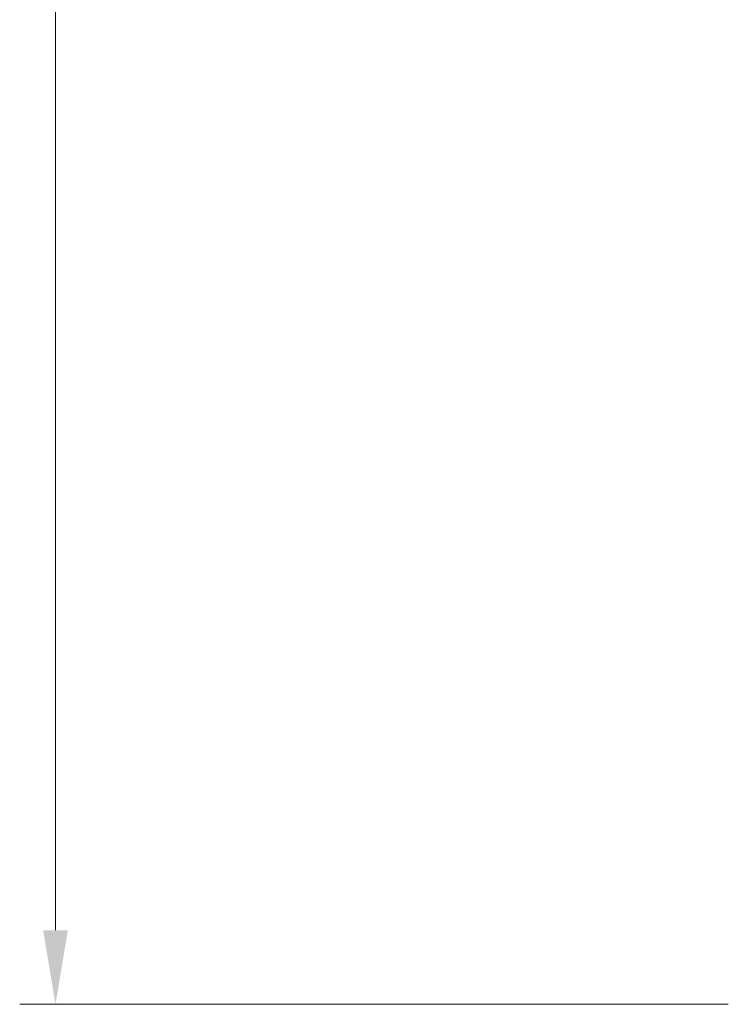
# Model space of a CAD drawing. Units: millimetres. Extents: x 33259 to 35867, y -6098 to -330.
# Drawn here: x 33260 to 33853, y -4289 to -3464 of the extents above; entities that cross this region are included whole.
import ezdxf

# ---------------------------------------------------------------- set-up
doc = ezdxf.new("R2010")
doc.units = ezdxf.units.MM
doc.header["$MEASUREMENT"] = 0
doc.layers.add('mõõdud', color=7, linetype='Continuous')
doc.styles.get("Standard").update_dxf_attribs({"font": 'romans.shx'})
doc.dimstyles.new('ISO_1-20', dxfattribs={"dimscale": 20, "dimtxt": 3, "dimasz": 3, "dimexe": 1.5, "dimexo": 0.5, "dimgap": 0.7, "dimtad": 0, "dimtih": 1, "dimtoh": 1, "dimdec": 0, "dimdsep": 46, "dimtxsty": 'Standard', "dimcen": 2, "dimclrd": 1, "dimclre": 1, "dimadec": 0, "dimazin": 0, "dimtfac": 0.666667, "dimtdec": 0, "dimtmove": 0, "dimatfit": 3, "dimfxl": 1, "dimtolj": 1, "dimtzin": 0, "dimarcsym": 0})

# ---------------------------------------------------------------- blocks, each defined once
blk = doc.blocks.new('*D335')
at = {"layer": 'Defpoints', "color": 0, "lineweight": 20, "transparency": 16777216}
for p in [(33289.59, -1788.77), (34182.37, -1788.77), (33863.21, -4288.77)]:
    blk.add_point(p, dxfattribs=at)
at = {"layer": 'mõõdud', "color": 1, "lineweight": -2, "transparency": 16777216}
for p, q in [((34172.37, -1788.77), (33259.59, -1788.77)), ((33289.59, -1850.77), (33289.59, -2993.77)), ((33289.59, -4226.77), (33289.59, -3083.77)), ((33853.21, -4288.77), (33259.59, -4288.77))]:
    blk.add_line(p, q, dxfattribs=at)
at = {"layer": 'mõõdud', "color": 1, "lineweight": 20, "transparency": 16777216}
for points in [[(33279.26, -1850.77), (33299.93, -1850.77), (33289.59, -1788.77)], [(33279.26, -4226.77), (33299.93, -4226.77), (33289.59, -4288.77)]]:
    blk.add_solid(points, dxfattribs=at)
at = {"layer": 'mõõdud', "color": 0, "transparency": 16777216, "insert": (33289.59, -3038.77), "char_height": 62, "attachment_point": 5}
blk.add_mtext('\\A1;H', dxfattribs=at)
blk = doc.blocks.new('A$C2F58510C')
at = {"layer": 'mõõdud'}
dim = blk.add_linear_dim(base=(30, 2735.509), p1=(603.615, 235.513), p2=(922.78, 2735.509), angle=90, text='H', dimstyle='ISO_1-20', override={"dimtxt": 3.1, "dimasz": 3.1, "dimdec": 2}, dxfattribs=at)
dim.commit()
dim.dimension.update_dxf_attribs({"geometry": '*D335', "text_midpoint": (30, 1485.511), "dimtype": 128, "insert": (-33259.593, 4524.28)})

msp = doc.modelspace()

# ---------------------------------------------------------------- block references
at = {"lineweight": 20}
msp.add_blockref('A$C2F58510C', (33259.59, -4524.28), dxfattribs=at)

doc.saveas('drawing.dxf')
